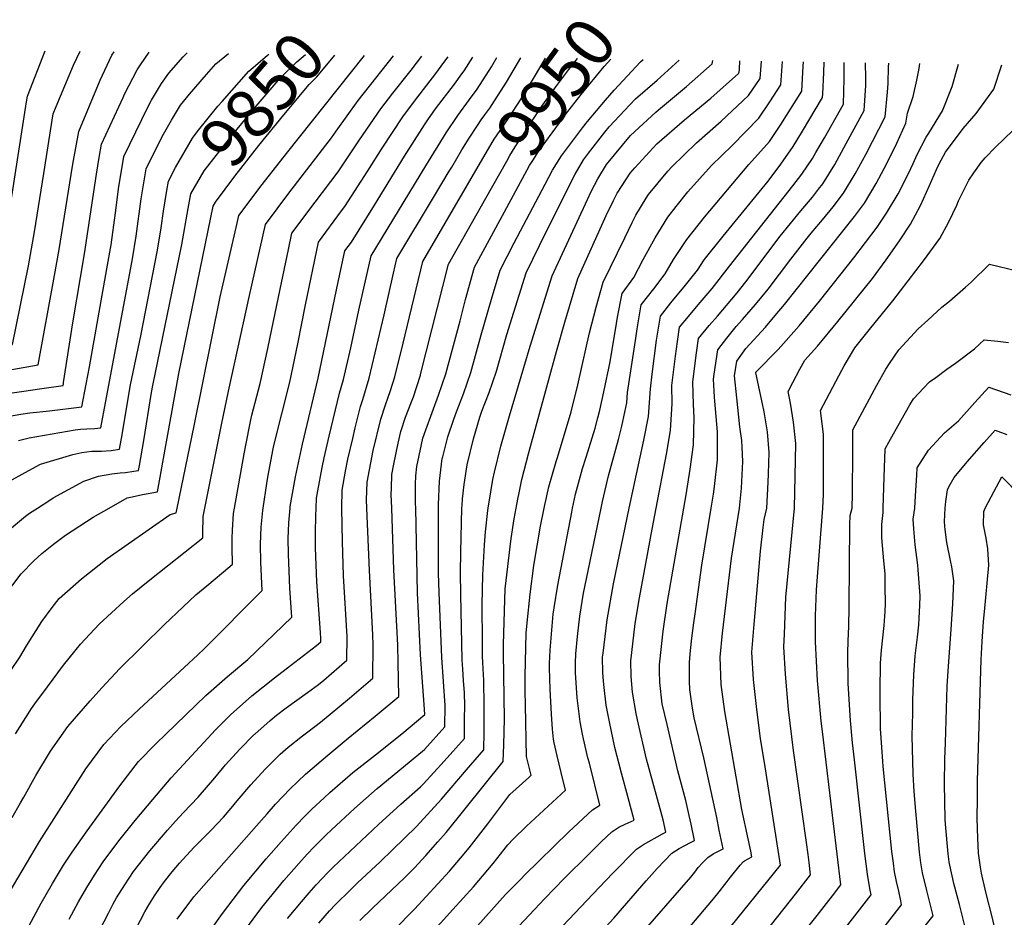
# Model space of a CAD drawing. Units: inches. Extents: x 2619493 to 2624796, y 1470771 to 1475349.
# Drawn here: x 2621443 to 2622023, y 1474759 to 1475287 of the extents above; entities that cross this region are included whole.
import ezdxf
from ezdxf.enums import TextEntityAlignment as Align

# ---------------------------------------------------------------- set-up
doc = ezdxf.new("R2010")
doc.units = ezdxf.units.IN
doc.header["$MEASUREMENT"] = 0
doc.layers.add('tile_2911_01_contour_10ft', color=185, linetype='Continuous')
doc.styles.add('Arial', font='arial.ttf')

msp = doc.modelspace()

# ---------------------------------------------------------------- linework, layer by layer
at = {"layer": 'tile_2911_01_contour_10ft'}
for points, elevation in [([(2621170.87, 1475000), (2621179.22, 1475011.13), (2621181.73, 1475014.16), (2621198.32, 1475027.74), (2621221.75, 1475046.12), (2621269.95, 1475079.58), (2621274.64, 1475080.71), (2621286.3, 1475083.18), (2621294.65, 1475084.47), (2621302.97, 1475085.73), (2621313.92, 1475087.26), (2621317.97, 1475086.88), (2621329.75, 1475087.49), (2621336.93, 1475089.67), (2621343.92, 1475091.87), (2621357.44, 1475095), (2621370.15, 1475097.49), (2621424.17, 1475108.42), (2621430.86, 1475139.49), (2621437.18, 1475173.28), (2621447.45, 1475238.95), (2621448.08, 1475242.44), (2621458.47, 1475269.08)], 9780), ([(2621192.72, 1475000), (2621202.88, 1475012.15), (2621221.92, 1475027.71), (2621231.08, 1475034.84), (2621273.93, 1475066.06), (2621289.08, 1475069.09), (2621301.99, 1475071.02), (2621305.55, 1475070.43), (2621316, 1475069.58), (2621329.03, 1475069.2), (2621342.31, 1475073.59), (2621353.64, 1475078.59), (2621366.96, 1475081.98), (2621373.49, 1475083.38), (2621380.62, 1475084.9), (2621413.59, 1475091.78), (2621439.2, 1475096.34), (2621448.56, 1475142.55), (2621452.18, 1475162.48), (2621457.56, 1475196.88), (2621463.14, 1475232.02), (2621464.89, 1475236.35), (2621474.97, 1475260.68), (2621478.89, 1475268.78)], 9790), ([(2621215.15, 1475000), (2621224.71, 1475010.07), (2621238.02, 1475021.3), (2621277.9, 1475052.54), (2621290.14, 1475054.89), (2621293.14, 1475054.25), (2621316.52, 1475050.47), (2621328.27, 1475049.95), (2621341.54, 1475054.34), (2621349.61, 1475058.47), (2621363.5, 1475065.11), (2621376.87, 1475069.26), (2621415.51, 1475077.42), (2621454.22, 1475084.27), (2621463.93, 1475136.87), (2621466.6, 1475152.09), (2621474.46, 1475201.26), (2621475.02, 1475204.45), (2621478.2, 1475221.59), (2621484.44, 1475236.6), (2621490.75, 1475251.73), (2621497.64, 1475266.52), (2621498.99, 1475268.49)], 9800), ([(2621432.4, 1475066.84), (2621444.38, 1475068.67), (2621456.45, 1475070.28), (2621468.93, 1475072.15), (2621469.12, 1475073.16), (2621469.26, 1475073.94), (2621474.6, 1475108.97), (2621481.56, 1475149.56), (2621488.53, 1475196.46), (2621490.15, 1475206.3), (2621491.52, 1475214.04), (2621504.24, 1475241.56), (2621505.15, 1475243.44), (2621512.48, 1475257.92), (2621514.48, 1475260.83), (2621519.63, 1475268.18)], 9810), ([(2621437.43, 1475054.12), (2621443.99, 1475055.21), (2621449.42, 1475055.94), (2621461, 1475057.18), (2621480.02, 1475059.65), (2621482.54, 1475072.91), (2621484.4, 1475083.07), (2621494.67, 1475140.81), (2621497.13, 1475154.86), (2621499.69, 1475173.67), (2621501.78, 1475189.13), (2621502.33, 1475192.5), (2621504.66, 1475206.77), (2621518.73, 1475235.93), (2621520.89, 1475240.03), (2621526.89, 1475249.88), (2621531.24, 1475255.99), (2621539.55, 1475265.59), (2621541.95, 1475267.85)], 9820), ([(2621442.68, 1475039.66), (2621449, 1475041.41), (2621476.04, 1475046.09), (2621479.22, 1475046.36), (2621482.91, 1475046.58), (2621487.58, 1475046.79), (2621491.12, 1475047.14), (2621509.72, 1475146.74), (2621511.94, 1475159.9), (2621514.94, 1475181.86), (2621517.79, 1475199.51), (2621518.69, 1475201.36), (2621528.07, 1475220.03), (2621532.65, 1475228.23), (2621538.06, 1475237.02), (2621543.31, 1475243.54), (2621553.31, 1475255.1), (2621558.85, 1475261.32), (2621566.16, 1475267.5)], 9830), ([(2621530.05, 1475186.92), (2621530.93, 1475192.25), (2621535.14, 1475200.37), (2621545.02, 1475217.65), (2621547.86, 1475221.32), (2621560.03, 1475236.41), (2621562.44, 1475239.32), (2621578.13, 1475257.06), (2621588.93, 1475266.35), (2621590.03, 1475267.15)], 9840), ([(2621536.09, 1475000), (2621546.01, 1475048.37), (2621561.28, 1475124.36), (2621570.69, 1475165.14), (2621572.32, 1475172.1), (2621586.12, 1475190.44), (2621600.36, 1475208.63), (2621646.2, 1475266.32)], 9870), ([(2621542.54, 1475176.17), (2621544.07, 1475184.98), (2621551.94, 1475198.4), (2621566.8, 1475217.55), (2621581.39, 1475235.13), (2621596.73, 1475252.96), (2621606.36, 1475262.5), (2621611.51, 1475266.83)], 9850), ([(2621552.34, 1475000), (2621562.11, 1475049.02), (2621566.25, 1475068.81), (2621578.67, 1475125.07), (2621587.94, 1475166.9), (2621601.66, 1475185.26), (2621626.92, 1475217.82), (2621629.56, 1475221.73), (2621642.62, 1475239.73), (2621663.39, 1475266.07)], 9880), ([(2621555.83, 1475170.96), (2621557.21, 1475177.72), (2621558.55, 1475180), (2621569.99, 1475195.22), (2621584.18, 1475213.3), (2621598.83, 1475231.28), (2621613.65, 1475249.22), (2621618.29, 1475253.78), (2621628.72, 1475266.58)], 9860), ([(2621569.69, 1475000), (2621575.38, 1475031.87), (2621576.16, 1475036.05), (2621579.35, 1475051.87), (2621580.05, 1475054.7), (2621584.8, 1475073.39), (2621589.37, 1475093.85), (2621590.5, 1475099.59), (2621596.61, 1475128.75), (2621601.54, 1475152.19), (2621603.55, 1475161.7), (2621617.22, 1475180.08), (2621630.7, 1475197.91), (2621643.38, 1475216.67), (2621655.8, 1475234.92), (2621662.87, 1475244.05), (2621673.71, 1475257.57), (2621679.94, 1475265.83)], 9890), ([(2621586.58, 1475000), (2621588.84, 1475014.48), (2621589.43, 1475018.1), (2621592.58, 1475034.78), (2621593, 1475036.74), (2621597.59, 1475055.42), (2621602.29, 1475074.1), (2621607.07, 1475096.58), (2621611.48, 1475119.62), (2621619.17, 1475156.5), (2621632.75, 1475174.91), (2621634.61, 1475177.37), (2621648.28, 1475198.46), (2621656.66, 1475211.82), (2621668.72, 1475230.2), (2621675.6, 1475239.4), (2621688.17, 1475255.77), (2621691.34, 1475259.97), (2621694.7, 1475264.5), (2621695.42, 1475265.6)], 9900), ([(2621602.51, 1475000), (2621602.58, 1475000.86), (2621605.62, 1475018.34), (2621609.84, 1475037.61), (2621619.01, 1475076.4), (2621629.81, 1475128.46), (2621634.78, 1475151.3), (2621638.58, 1475156.46), (2621652.14, 1475178.15), (2621669.78, 1475207.03), (2621681.53, 1475225.52), (2621683.47, 1475228.35), (2621688.1, 1475234.83), (2621699.14, 1475249.48), (2621703.62, 1475255.47), (2621704.85, 1475257.36), (2621709.99, 1475265.38)], 9910), ([(2621617.83, 1475000), (2621618.11, 1475005.79), (2621618.86, 1475010.06), (2621621.33, 1475023.92), (2621622.57, 1475029.55), (2621625.55, 1475042.38), (2621631.62, 1475067.52), (2621634, 1475075.61), (2621638.14, 1475094.25), (2621642.92, 1475116.45), (2621650.13, 1475148.47), (2621682.27, 1475201.41), (2621694.28, 1475220.86), (2621701.15, 1475231.05), (2621708.05, 1475240.46), (2621712.52, 1475246.46), (2621720.9, 1475259.63), (2621724.09, 1475265.18)], 9920), ([(2621689.76, 1475000), (2621689.76, 1475002.08), (2621690.44, 1475015.81), (2621692.03, 1475029.26), (2621692.11, 1475029.65), (2621692.27, 1475030.24), (2621695.33, 1475041.93), (2621698.76, 1475052.23), (2621699.56, 1475054.53), (2621700.35, 1475056.61), (2621704.52, 1475067.17), (2621708.88, 1475079.77), (2621714.88, 1475101.85), (2621720.93, 1475122.89), (2621726.17, 1475140.07), (2621734.32, 1475156), (2621752.47, 1475190.56), (2621756.95, 1475198.9), (2621762.1, 1475207.32), (2621774.49, 1475223.77), (2621777.45, 1475227.4), (2621788.1, 1475239.98), (2621793.21, 1475245.87), (2621808.71, 1475262.51), (2621810.21, 1475263.91)], 9970), ([(2621703.62, 1475210.71), (2621707.83, 1475217.73), (2621712.73, 1475225.19), (2621714.91, 1475228.41), (2621717.04, 1475231.36), (2621719.93, 1475235.36), (2621721.43, 1475237.44), (2621729.79, 1475250.51), (2621738.19, 1475264.97)], 9930), ([(2621706.88, 1475190.26), (2621721.39, 1475215.13), (2621722.64, 1475217.01), (2621726.09, 1475222.19), (2621730.41, 1475228.36), (2621738.82, 1475241.38), (2621746.87, 1475254.76), (2621752.69, 1475264.76)], 9940), ([(2621717.65, 1475182.32), (2621729.91, 1475204.09), (2621731.84, 1475207.48), (2621734.9, 1475212.54), (2621750.65, 1475236.47), (2621758.85, 1475247.77), (2621766.47, 1475257.96), (2621771.59, 1475264.43), (2621771.63, 1475264.48)], 9950), ([(2621728.59, 1475174.27), (2621742.02, 1475199.04), (2621743.4, 1475201.5), (2621745.27, 1475204.52), (2621748.7, 1475209.89), (2621760.94, 1475226.7), (2621764.47, 1475231.48), (2621773.79, 1475243.32), (2621787.33, 1475259.74), (2621791.21, 1475264.19)], 9960), ([(2621703.6, 1475000), (2621703.64, 1475001.55), (2621703.85, 1475005.49), (2621704.86, 1475013.87), (2621706.69, 1475025.53), (2621710.36, 1475040.72), (2621714.09, 1475053.54), (2621715.35, 1475057.02), (2621719.59, 1475068), (2621723.89, 1475080.61), (2621730.01, 1475102.12), (2621741.38, 1475138.38), (2621749.2, 1475154.56), (2621766.03, 1475188.33), (2621770.11, 1475196.38), (2621775.02, 1475204.84), (2621778.05, 1475208.81), (2621787.6, 1475221.25), (2621790.21, 1475224.3), (2621802.34, 1475237.24), (2621805.69, 1475240.78), (2621818.45, 1475251.84), (2621831.43, 1475263.6)], 9980), ([(2621719.07, 1475000), (2621720.51, 1475009.59), (2621721.82, 1475016.9), (2621722.65, 1475021.17), (2621726.39, 1475036.34), (2621731.48, 1475054.28), (2621743.68, 1475095.24), (2621756.59, 1475136.7), (2621777.36, 1475181.56), (2621779.59, 1475186.35), (2621783.5, 1475193.81), (2621788.57, 1475202.24), (2621797.95, 1475213.62), (2621802.69, 1475219.23), (2621817.66, 1475232.98), (2621819.25, 1475234.36), (2621835.63, 1475248.09), (2621850.71, 1475261.33), (2621851.12, 1475263.31)], 9990), ([(2621735.5, 1475000), (2621736.48, 1475005.23), (2621737.26, 1475009.03), (2621738.9, 1475016.73), (2621742.7, 1475031.89), (2621759.19, 1475092.14), (2621764.08, 1475109.41), (2621771.8, 1475135.02), (2621788.53, 1475172.24), (2621792.67, 1475180.89), (2621794.91, 1475185.33), (2621797.81, 1475189.85), (2621802.6, 1475197.01), (2621805.22, 1475200.19), (2621818.32, 1475214.3), (2621834.5, 1475228.49), (2621849.97, 1475241.24), (2621866.26, 1475255.79), (2621866.78, 1475256.55), (2621866.92, 1475258.32), (2621867.11, 1475263.07)], 10000), ([(2621751.92, 1475000), (2621752.12, 1475000.96), (2621754.74, 1475012.41), (2621758.96, 1475027.44), (2621759.74, 1475029.8), (2621767.83, 1475056.54), (2621771.71, 1475072.53), (2621778.67, 1475103.01), (2621782.61, 1475118.13), (2621786.65, 1475132.89), (2621799.36, 1475159.09), (2621803.75, 1475168.04), (2621805.87, 1475172.3), (2621811.95, 1475182.37), (2621813.26, 1475184.49), (2621824.69, 1475198.25), (2621827.03, 1475200.83), (2621841.61, 1475214.98), (2621856.13, 1475227.68), (2621872.17, 1475242.77), (2621879.03, 1475252.78), (2621879.8, 1475262.89)], 10010), ([(2621768.69, 1475000), (2621770.49, 1475008.1), (2621774.55, 1475023.19), (2621776.65, 1475030), (2621781.92, 1475046.92), (2621783.63, 1475053.09), (2621784.69, 1475057.68), (2621787.02, 1475068.35), (2621790.73, 1475086.13), (2621792.72, 1475098.07), (2621793.84, 1475104.94), (2621795.16, 1475112.24), (2621797.88, 1475126.26), (2621804.81, 1475135.72), (2621810.3, 1475146.25), (2621817.22, 1475158.99), (2621824.64, 1475171.13), (2621829.68, 1475177.49), (2621836.44, 1475185.98), (2621850.4, 1475201.52), (2621862.62, 1475213.39), (2621878.24, 1475229.41), (2621884.77, 1475239.01), (2621891.28, 1475249.01), (2621892.18, 1475262.71)], 10020), ([(2621785.45, 1475000), (2621786.24, 1475003.8), (2621789.89, 1475019), (2621795.66, 1475040.44), (2621797.6, 1475048.21), (2621800.51, 1475061.94), (2621801.03, 1475068.04), (2621805.63, 1475098.66), (2621806.66, 1475105.45), (2621809.11, 1475119.63), (2621816.39, 1475129.03), (2621823.15, 1475137.85), (2621828.03, 1475146.3), (2621835.81, 1475158.01), (2621846.3, 1475171.14), (2621872.35, 1475202.16), (2621884.47, 1475215.69), (2621891.27, 1475225.71), (2621903.54, 1475245.25), (2621904.37, 1475260), (2621904.5, 1475262.52)], 10030), ([(2621802.04, 1475000), (2621810.58, 1475040.05), (2621813.35, 1475053.86), (2621814.59, 1475070.15), (2621815.54, 1475078.78), (2621818.1, 1475098.7), (2621820.34, 1475112.99), (2621826.56, 1475120.75), (2621835.16, 1475131.21), (2621842.15, 1475140.06), (2621846.05, 1475145.99), (2621857.24, 1475160.05), (2621883.7, 1475192.42), (2621891.28, 1475202.27), (2621898.47, 1475212.82), (2621904.02, 1475221.8), (2621915.79, 1475241.48), (2621915.91, 1475243.7), (2621916.45, 1475256.29), (2621916.64, 1475262.35)], 10040), ([(2621817.94, 1475000), (2621823.98, 1475031.63), (2621826.38, 1475045.67), (2621827.2, 1475061.57), (2621827.06, 1475072.09), (2621829.14, 1475089.38), (2621830.31, 1475098.04), (2621831.58, 1475106.36), (2621836.94, 1475112.81), (2621842.55, 1475119.52), (2621850.79, 1475129.29), (2621861.08, 1475142.26), (2621898.27, 1475189.64), (2621903.62, 1475196.55), (2621909.77, 1475205.74), (2621911.81, 1475209.13), (2621916.88, 1475217.85), (2621928.05, 1475237.72), (2621928.44, 1475252.61), (2621928.52, 1475262.17)], 10050), ([(2621834.1, 1475000), (2621835.56, 1475007.81), (2621837.94, 1475022.85), (2621839.85, 1475037.2), (2621840.28, 1475053.35), (2621839.82, 1475060.88), (2621839.4, 1475074.01), (2621840.79, 1475085.3), (2621841.62, 1475091.31), (2621842.81, 1475099.73), (2621849.1, 1475107.44), (2621853.86, 1475112.94), (2621865.57, 1475126.71), (2621870.66, 1475133.12), (2621890.87, 1475159.97), (2621902.96, 1475174.97), (2621909.75, 1475183.01), (2621913.38, 1475187.62), (2621915.87, 1475190.86), (2621922.99, 1475202.21), (2621929.72, 1475214.52), (2621940.3, 1475233.95), (2621941.13, 1475248.71), (2621941.16, 1475252.96), (2621941.03, 1475261.99)], 10060), ([(2621850.28, 1475000), (2621851.57, 1475008.14), (2621852.21, 1475012.61), (2621853.87, 1475028.39), (2621853.94, 1475044.76), (2621852.46, 1475062.85), (2621852.26, 1475065.2), (2621851.55, 1475075.9), (2621851.91, 1475078.73), (2621854.04, 1475093.09), (2621859.42, 1475099.97), (2621864.95, 1475106.86), (2621868.67, 1475111), (2621876.38, 1475119.79), (2621883.68, 1475128.81), (2621897.07, 1475146.44), (2621906.76, 1475158.88), (2621908.98, 1475161.71), (2621915.69, 1475169.57), (2621922.08, 1475177.29), (2621928, 1475185.24), (2621935.02, 1475196.63), (2621941.32, 1475208.36), (2621952.56, 1475230.19), (2621954.04, 1475244.74), (2621954.36, 1475249.78), (2621954.61, 1475259.57), (2621954.68, 1475261.79)], 10070), ([(2621866.8, 1475000), (2621867.96, 1475011.74), (2621868.78, 1475027.41), (2621868.53, 1475035.75), (2621868.29, 1475039.68), (2621867.06, 1475047.83), (2621865.23, 1475064.83), (2621863.96, 1475077.83), (2621865.27, 1475086.46), (2621870.52, 1475093.89), (2621882.13, 1475106.38), (2621887.93, 1475113.24), (2621893.36, 1475119.77), (2621934.56, 1475171.51), (2621940.51, 1475179.45), (2621947.19, 1475190.99), (2621953.5, 1475202.71), (2621959.4, 1475214.63), (2621964.81, 1475226.42), (2621965.69, 1475232.31), (2621969.13, 1475242.17), (2621971.22, 1475251.85), (2621972.65, 1475258.71), (2621972.9, 1475261.52)], 10080), ([(2621882.99, 1475000), (2621883.72, 1475015.25), (2621883.92, 1475020.11), (2621884.3, 1475032.68), (2621883.32, 1475044.78), (2621881.39, 1475056.56), (2621880.38, 1475061.26), (2621876.52, 1475079.61), (2621876.5, 1475079.78), (2621876.51, 1475079.83), (2621876.54, 1475079.87), (2621876.74, 1475080.09), (2621889.55, 1475093.23), (2621901.98, 1475107.29), (2621913.98, 1475121.81), (2621934.2, 1475147.15), (2621947.89, 1475165.33), (2621953.3, 1475173.51), (2621960.19, 1475184.97), (2621966.23, 1475196.81), (2621969, 1475202.76), (2621971.45, 1475208.06), (2621976.6, 1475218.28), (2621978.28, 1475220.58), (2621986.34, 1475233.81), (2621991.94, 1475248.12), (2621995.65, 1475261.18)], 10090), ([(2621899.2, 1475000), (2621899.92, 1475028.41), (2621900.04, 1475038.03), (2621898.62, 1475050.47), (2621896.83, 1475061.8), (2621895.47, 1475068.6), (2621898.28, 1475073.98), (2621902.42, 1475081.75), (2621905.24, 1475086.97), (2621912.78, 1475095.34), (2621924.78, 1475109.87), (2621945.09, 1475135.11), (2621953.14, 1475146.09), (2621960.97, 1475157.33), (2621967.39, 1475166.98), (2621973.36, 1475178.11), (2621978.66, 1475189.78), (2621982.78, 1475199.23), (2621984.4, 1475202.61), (2621988, 1475209.4), (2621998.39, 1475223.24), (2622006.04, 1475232.16), (2622016.55, 1475246.41), (2622021.02, 1475260.25), (2622021.15, 1475260.81)], 10100), ([(2621916, 1475000), (2621916.21, 1475007.93), (2621916.39, 1475026.34), (2621916.25, 1475043.53), (2621914.47, 1475057.35), (2621927.02, 1475081.18), (2621928.36, 1475083.66), (2621934.72, 1475094.35), (2621944.08, 1475105.96), (2621957.08, 1475121.84), (2621975.21, 1475145.53), (2621984.67, 1475158.71), (2621989.97, 1475168.33), (2621994.73, 1475178.21), (2621995.7, 1475180.79), (2621999.36, 1475188.16), (2622001.81, 1475192.9), (2622004.66, 1475197.22), (2622009.04, 1475203.31), (2622011.37, 1475206.15), (2622017.53, 1475212.43), (2622032.69, 1475227.11)], 10110), ([(2621696.11, 1475198.19), (2621697.56, 1475200.6), (2621703.62, 1475210.71)], 9930), ([(2621632.84, 1475000), (2621632.84, 1475000.14), (2621633.09, 1475010.55), (2621635.13, 1475021.69), (2621636.46, 1475028.73), (2621639.31, 1475040.89), (2621640.84, 1475047.23), (2621643.92, 1475059.82), (2621645.27, 1475063.87), (2621649.06, 1475076.44), (2621657.78, 1475113.76), (2621663.33, 1475138.17), (2621665.33, 1475146.79), (2621686.8, 1475182.66), (2621696.11, 1475198.19)], 9930), ([(2621647.7, 1475000), (2621647.51, 1475004.8), (2621647.78, 1475015.21), (2621651.33, 1475033.78), (2621655.81, 1475052.37), (2621658.58, 1475060.79), (2621660.08, 1475064.69), (2621661.48, 1475069.12), (2621664.05, 1475077.28), (2621668.99, 1475097.1), (2621672.74, 1475112.43), (2621679.32, 1475140.17), (2621680.54, 1475145.11), (2621706.88, 1475190.26)], 9940), ([(2621419.68, 1475000), (2621419.79, 1475000.14), (2621422.63, 1475003.25), (2621434.61, 1475013.95), (2621437.39, 1475015.89), (2621446.57, 1475021.02), (2621455.6, 1475025.8), (2621474.66, 1475031.46), (2621480.02, 1475032.63), (2621485.79, 1475033.5), (2621491.53, 1475033.47), (2621497.26, 1475033.95), (2621502.21, 1475034.63), (2621503.74, 1475043.17), (2621508.2, 1475070.28), (2621508.58, 1475072.42), (2621514.62, 1475101.31), (2621524.46, 1475151.76), (2621526.67, 1475164.91), (2621528, 1475174.64), (2621530.05, 1475186.92)], 9840), ([(2621662.27, 1475000), (2621661.99, 1475007.94), (2621662.06, 1475011.66), (2621662.32, 1475019.83), (2621663.45, 1475025.77), (2621665.97, 1475038.1), (2621667.63, 1475044.97), (2621670.39, 1475053.39), (2621673.53, 1475061.58), (2621675.05, 1475065.53), (2621679.12, 1475078.12), (2621679.25, 1475078.61), (2621695.75, 1475143.43), (2621717.65, 1475182.32)], 9950), ([(2621453.84, 1475000), (2621461.06, 1475004.7), (2621463, 1475005.96), (2621481.16, 1475015.89), (2621489.77, 1475018.84), (2621497.69, 1475020.09), (2621502.54, 1475020.65), (2621505.65, 1475020.94), (2621510.46, 1475021.67), (2621513.31, 1475022.12), (2621513.86, 1475025.07), (2621516.51, 1475039.72), (2621521, 1475068.02), (2621521.74, 1475072.17), (2621538.87, 1475155.13), (2621542.54, 1475176.17)], 9850), ([(2621676.38, 1475000), (2621676.31, 1475002.73), (2621676.3, 1475013.94), (2621676.52, 1475018.99), (2621677.07, 1475024.51), (2621679.7, 1475037.42), (2621680.66, 1475041.11), (2621682.28, 1475045.95), (2621689.86, 1475066.35), (2621694.09, 1475078.95), (2621702.45, 1475110.19), (2621705.77, 1475122.66), (2621710.96, 1475141.75), (2621728.59, 1475174.27)], 9960), ([(2621496.08, 1475000), (2621506.64, 1475006.01), (2621509.56, 1475006.7), (2621515.75, 1475007.92), (2621524.4, 1475009.61), (2621526.05, 1475018.26), (2621527.71, 1475027.09), (2621537.09, 1475079.16), (2621555.83, 1475170.96)], 9860), ([(2621933.24, 1475000), (2621933.44, 1475008.45), (2621933.46, 1475032.99), (2621933.48, 1475046.1), (2621947.59, 1475072.28), (2621953.04, 1475081.76), (2621955.04, 1475085.13), (2621960.69, 1475093.09), (2621972, 1475105.45), (2621977.66, 1475110.6), (2621985.98, 1475118.14), (2621990.4, 1475121.8), (2621999.89, 1475129.96), (2622003.22, 1475133), (2622013.94, 1475143.58), (2622030.28, 1475139.58)], 10120), ([(2621951.45, 1475000), (2621951.94, 1475018.09), (2621952.49, 1475034.85), (2621954.73, 1475038.86), (2621961.94, 1475051.7), (2621967.07, 1475060.74), (2621969.21, 1475064.32), (2621975.29, 1475070.68), (2621978.7, 1475074.19), (2621982.29, 1475076.87), (2621988.9, 1475081.65), (2621994.04, 1475085.17), (2622005.14, 1475093.63), (2622010.82, 1475098.96), (2622018.94, 1475098.18), (2622025.14, 1475097.34)], 10130), ([(2621970, 1475000), (2621970.41, 1475007.16), (2621971.19, 1475019.32), (2621971.49, 1475023.6), (2621978.15, 1475034.12), (2621987.53, 1475044.34), (2621995.66, 1475051.34), (2622005.32, 1475062.15), (2622013.55, 1475071.06), (2622026.58, 1475066.72)], 10140), ([(2621987.9, 1475000), (2621988.32, 1475003.77), (2621989.25, 1475010.72), (2621990.32, 1475012.85), (2621993.24, 1475018), (2622000.85, 1475027.26), (2622010.84, 1475038.63), (2622017.21, 1475045.8), (2622024.21, 1475043.3)], 10150), ([(2622011.35, 1475000), (2622014.91, 1475006.68), (2622021.26, 1475018.32), (2622026.72, 1475012.97), (2622034.85, 1475005.7), (2622041.9, 1475000)], 10160), ([(2621432.85, 1474896.66), (2621443.55, 1474912.27), (2621447.43, 1474918.92), (2621456.46, 1474933.27), (2621462.55, 1474941.43), (2621466.67, 1474946.86), (2621479.72, 1474958.34), (2621494.91, 1474970.23), (2621532.02, 1474996.17), (2621535.5, 1474997.1), (2621536.09, 1475000)], 9870), ([(2621434.52, 1474948.39), (2621444.24, 1474961.25), (2621451.82, 1474968.97), (2621456.38, 1474973.32), (2621463.35, 1474978.76), (2621470.45, 1474984.14), (2621486.61, 1474994.61), (2621496.08, 1475000)], 9860), ([(2621434.61, 1474769.38), (2621455.01, 1474803.73), (2621482.4, 1474846.6), (2621492.96, 1474860.96), (2621503, 1474871.51), (2621513.73, 1474881.71), (2621548.3, 1474913.68), (2621551.94, 1474917.25), (2621586.08, 1474951.4), (2621585.32, 1474968.08), (2621585.16, 1474978.79), (2621585.47, 1474988.67), (2621586.36, 1474998.61), (2621586.58, 1475000)], 9900), ([(2621435.18, 1474727.38), (2621446.08, 1474748.83), (2621456.04, 1474767.43), (2621462.66, 1474779.02), (2621464.4, 1474782.07), (2621469.25, 1474789.86), (2621474.2, 1474797.61), (2621483.08, 1474810.16), (2621502.35, 1474836.66), (2621513.34, 1474850.8), (2621523.46, 1474861.31), (2621552.98, 1474889.66), (2621565.61, 1474900.86), (2621577.68, 1474910.82), (2621603.54, 1474935.88), (2621602.36, 1474952.86), (2621601.46, 1474972.92), (2621601.34, 1474982.05), (2621601.54, 1474986.62), (2621601.74, 1474991.29), (2621602.51, 1475000)], 9910), ([(2621437.48, 1474987.43), (2621446.77, 1474995.28), (2621449.17, 1474996.95), (2621453.84, 1475000)], 9850), ([(2621438.96, 1474817.84), (2621443.95, 1474826.5), (2621445.76, 1474829.87), (2621452.84, 1474842.64), (2621461.47, 1474857.03), (2621471.73, 1474871.54), (2621484.92, 1474886.61), (2621491.66, 1474894.17), (2621502.32, 1474905.66), (2621528.67, 1474931.47), (2621539.39, 1474941.75), (2621547.09, 1474948.93), (2621553.46, 1474954.19), (2621567.1, 1474965.61), (2621568.63, 1474966.91), (2621568.43, 1474977.04), (2621568.46, 1474982.32), (2621568.53, 1474986.9), (2621569.12, 1474996.81), (2621569.69, 1475000)], 9890), ([(2621440.98, 1474867.16), (2621443.6, 1474871.55), (2621450.42, 1474882.1), (2621452.35, 1474884.78), (2621459.72, 1474894.83), (2621469.17, 1474907.48), (2621479.18, 1474919.86), (2621490.19, 1474931.77), (2621504.7, 1474945.1), (2621509.83, 1474949.45), (2621519.87, 1474957.83), (2621551.18, 1474982.43), (2621551.17, 1474985.09), (2621551.34, 1474994.95), (2621552.34, 1475000)], 9880), ([(2621472.58, 1474758.08), (2621478.01, 1474768.4), (2621482.94, 1474776.82), (2621487.38, 1474784.08), (2621492.5, 1474791.78), (2621501.65, 1474804.24), (2621511.38, 1474816.16), (2621521.69, 1474828.6), (2621532.47, 1474841.27), (2621554.11, 1474864.65), (2621558.55, 1474869.43), (2621567.35, 1474878.33), (2621579.98, 1474889.54), (2621593.33, 1474900.16), (2621602.71, 1474907.31), (2621618.09, 1474919.05), (2621620.6, 1474921.22), (2621620.62, 1474923.31), (2621620.4, 1474926.7), (2621618.29, 1474956.57), (2621617.5, 1474976.65), (2621617.38, 1474985.78), (2621617.6, 1474995.3), (2621617.83, 1475000)], 9920), ([(2621490.62, 1474751.79), (2621495.57, 1474761.66), (2621498.47, 1474767.11), (2621500.41, 1474770.6), (2621505.25, 1474778.39), (2621510.41, 1474786.08), (2621519.97, 1474798.4), (2621530.3, 1474810.49), (2621535.01, 1474815.78), (2621539.87, 1474820.78), (2621548.49, 1474829.83), (2621558.17, 1474841.24), (2621564.56, 1474848.85), (2621572.87, 1474858.14), (2621581.33, 1474866.74), (2621581.65, 1474867.06), (2621590.8, 1474875.02), (2621594.49, 1474878.1), (2621600.25, 1474882.48), (2621612.64, 1474891.46), (2621619.2, 1474896.27), (2621622.24, 1474898.83), (2621635.88, 1474910.53), (2621636.03, 1474924.39), (2621633.91, 1474960.2), (2621633.25, 1474980.31), (2621633.04, 1474989.88), (2621632.84, 1475000)], 9930), ([(2621511.9, 1474752.64), (2621517.01, 1474762.42), (2621519.79, 1474767.09), (2621522.67, 1474771.89), (2621526.01, 1474776.72), (2621528.56, 1474780.3), (2621533.04, 1474785.96), (2621537.34, 1474791.1), (2621545.88, 1474800.22), (2621556.13, 1474810.52), (2621563.33, 1474818.15), (2621567.72, 1474823.37), (2621571.31, 1474827.69), (2621579.37, 1474837.22), (2621587.75, 1474846.42), (2621590.93, 1474849.59), (2621596.65, 1474855.25), (2621601.38, 1474859.22), (2621609.84, 1474866.01), (2621612.99, 1474868.36), (2621620.28, 1474873.97), (2621637.38, 1474888.24), (2621651.16, 1474899.84), (2621651.27, 1474919.57), (2621651.24, 1474925.46), (2621649.15, 1474963.21), (2621647.7, 1475000)], 9940), ([(2621536.12, 1474758.12), (2621545.79, 1474771.31), (2621585.68, 1474816.38), (2621588.98, 1474820.1), (2621593.94, 1474825.7), (2621602.53, 1474834.78), (2621611.55, 1474843.51), (2621624.66, 1474854.64), (2621636.59, 1474864.66), (2621652.62, 1474877.57), (2621666.43, 1474889.15), (2621666.13, 1474909.18), (2621665.83, 1474919.29), (2621663.56, 1474963.67), (2621662.27, 1475000)], 9950), ([(2621551.16, 1474745.09), (2621562.79, 1474761.47), (2621575.36, 1474777.83), (2621588.46, 1474793.55), (2621597.15, 1474803.63), (2621606.07, 1474813.43), (2621611.43, 1474818.89), (2621615.31, 1474822.83), (2621622.45, 1474829.57), (2621625.87, 1474832.7), (2621639.44, 1474844.38), (2621652.72, 1474854.9), (2621668.16, 1474867.07), (2621681.71, 1474878.46), (2621681.45, 1474884.42), (2621679.26, 1474913.58), (2621677.51, 1474950.12), (2621676.38, 1475000)], 9960), ([(2621575.59, 1474751.29), (2621585.88, 1474764.99), (2621598.87, 1474780.84), (2621607.59, 1474790.89), (2621612.53, 1474796.27), (2621616.58, 1474800.6), (2621623.52, 1474807.54), (2621626.94, 1474810.71), (2621640.41, 1474823.14), (2621653.73, 1474834.98), (2621665.95, 1474845), (2621681.52, 1474857.88), (2621693.58, 1474871.22), (2621693.67, 1474883.81), (2621691.75, 1474912.09), (2621690.18, 1474950.29), (2621689.76, 1474961.66), (2621689.74, 1474965.7), (2621689.76, 1475000)], 9970), ([(2621601.02, 1474758.43), (2621609.12, 1474768.32), (2621613.64, 1474773.55), (2621617.84, 1474778.36), (2621624.6, 1474785.57), (2621627.88, 1474788.8), (2621654.57, 1474813.81), (2621667.57, 1474825.87), (2621679.26, 1474835.96), (2621680.94, 1474837.77), (2621693.19, 1474850.98), (2621705, 1474864.46), (2621705.15, 1474876.03), (2621705.2, 1474883.64), (2621705.07, 1474891.23), (2621704.47, 1474898.6), (2621704.05, 1474905.25), (2621703.73, 1474910.65), (2621702.87, 1474949.08), (2621702.65, 1474961.98), (2621702.86, 1474974.2), (2621703.6, 1475000)], 9980), ([(2621619.44, 1474755.73), (2621625.7, 1474762.96), (2621629.12, 1474766.69), (2621638.01, 1474775.44), (2621642.12, 1474779.43), (2621655.53, 1474791.89), (2621662.7, 1474798.82), (2621676.86, 1474812.65), (2621691.53, 1474828.75), (2621706.31, 1474845.9), (2621716.42, 1474857.69), (2621716.68, 1474868.28), (2621716.74, 1474883.57), (2621716.44, 1474898.63), (2621715.84, 1474909.2), (2621715.77, 1474912.88), (2621715.69, 1474921.18), (2621715.53, 1474943.04), (2621715.95, 1474960.69), (2621716.76, 1474978.3), (2621717.5, 1474986.09), (2621718.85, 1474998.53), (2621719.07, 1475000)], 9990), ([(2621643.45, 1474757.24), (2621651.05, 1474764.56), (2621669.81, 1474782.47), (2621675.6, 1474788.24), (2621682.36, 1474795.53), (2621689.44, 1474803.58), (2621694.22, 1474809.13), (2621727.83, 1474850.92), (2621728.29, 1474860.59), (2621728.59, 1474876.03), (2621728.04, 1474914.6), (2621728.06, 1474919.7), (2621728.78, 1474945.97), (2621729.05, 1474952.43), (2621732.46, 1474982), (2621734.31, 1474993.66), (2621735.5, 1475000)], 10000), ([(2621661.94, 1474723.64), (2621698.13, 1474763.8), (2621710.31, 1474777.13), (2621721.97, 1474790.86), (2621730.54, 1474801.89), (2621733.79, 1474805.15), (2621741.63, 1474812.84), (2621764.52, 1474834.03), (2621761.98, 1474844.47), (2621759.59, 1474854.2), (2621757.84, 1474861.89), (2621757.38, 1474864.04), (2621756.91, 1474869.97), (2621756.36, 1474878.67), (2621755.49, 1474893.39), (2621755.18, 1474905.99), (2621755.16, 1474908.46), (2621755.48, 1474916.3), (2621757.33, 1474937.6), (2621757.76, 1474941.23), (2621760.03, 1474954.63), (2621768.18, 1474997.68), (2621768.69, 1475000)], 10020), ([(2621663.42, 1474751.71), (2621675.7, 1474763.97), (2621696.21, 1474786.41), (2621702.75, 1474794.06), (2621707.9, 1474800.12), (2621718.89, 1474814.3), (2621723.45, 1474820.39), (2621731.83, 1474831.39), (2621742.88, 1474841.55), (2621744.37, 1474842.91), (2621741.6, 1474853.92), (2621741, 1474884.09), (2621740.84, 1474892.26), (2621740.88, 1474901.08), (2621741.41, 1474926.39), (2621741.92, 1474932.55), (2621743.77, 1474949.31), (2621745.89, 1474966.22), (2621749.74, 1474989.44), (2621751.69, 1474998.94), (2621751.92, 1475000)], 10010), ([(2621704.88, 1474500.57), (2621711.4, 1474509.43), (2621721.53, 1474524.3), (2621729.7, 1474538.15), (2621731.39, 1474541.13), (2621738.79, 1474554.91), (2621741.86, 1474561.04), (2621769.52, 1474610.58), (2621777.8, 1474624.31), (2621785.56, 1474634.05), (2621836.38, 1474693.61), (2621874.61, 1474740.91), (2621899.79, 1474772.88), (2621908.68, 1474784.19), (2621907.78, 1474791.4), (2621907.18, 1474796.22), (2621906.28, 1474803.27), (2621898.57, 1474857.38), (2621895.7, 1474881.48), (2621893.85, 1474902.26), (2621893.03, 1474918.3), (2621893.29, 1474925.76), (2621894.23, 1474947.67), (2621899.2, 1475000)], 10100), ([(2621711.49, 1474725.53), (2621728.04, 1474744.33), (2621752.41, 1474770.26), (2621763.65, 1474782.05), (2621777.97, 1474796.17), (2621785.59, 1474803.54), (2621791.83, 1474809.46), (2621795.88, 1474812.19), (2621799.63, 1474813.97), (2621804.83, 1474816.27), (2621801.14, 1474830.35), (2621797.47, 1474844.07), (2621793.57, 1474859.03), (2621792.28, 1474864.8), (2621790.51, 1474873.3), (2621788.47, 1474884), (2621787.17, 1474894.33), (2621786.83, 1474898.23), (2621786.54, 1474903.32), (2621786.35, 1474912.24), (2621786.63, 1474914.7), (2621788.94, 1474934.3), (2621792.8, 1474955.33), (2621802.04, 1475000)], 10040), ([(2621712.78, 1474754.16), (2621729.27, 1474772.54), (2621738.37, 1474781.93), (2621740.37, 1474783.98), (2621766.46, 1474809.41), (2621780.48, 1474822.52), (2621784.67, 1474825.15), (2621778.57, 1474849.83), (2621777.74, 1474853.12), (2621775.17, 1474864.2), (2621774.6, 1474866.97), (2621773.16, 1474874.17), (2621771.42, 1474888.33), (2621770.47, 1474903.01), (2621770.42, 1474908.87), (2621770.52, 1474914.32), (2621771.54, 1474924.38), (2621772.85, 1474936.41), (2621775.18, 1474949.83), (2621776.8, 1474958.29), (2621785.45, 1475000)], 10030), ([(2621726.45, 1474715.37), (2621726.79, 1474715.77), (2621731.31, 1474720.76), (2621780.5, 1474772.91), (2621792.45, 1474785.16), (2621806.34, 1474799.3), (2621810.38, 1474802.14), (2621821.62, 1474808.3), (2621823.49, 1474809.23), (2621821.93, 1474816.61), (2621820.13, 1474823), (2621812.14, 1474852.23), (2621806.8, 1474875.44), (2621806.04, 1474879.22), (2621803.9, 1474891.6), (2621803.67, 1474893.75), (2621803.06, 1474901.15), (2621802.92, 1474910.06), (2621803.49, 1474915.05), (2621805.5, 1474932.12), (2621808.13, 1474947.27), (2621815.53, 1474987.51), (2621817.94, 1475000)], 10050), ([(2621742.19, 1474704.68), (2621773.98, 1474738.03), (2621792.91, 1474758.7), (2621811.88, 1474780.72), (2621815.28, 1474784.43), (2621818.5, 1474787.83), (2621827.11, 1474796.87), (2621831.37, 1474799.66), (2621838.02, 1474803.22), (2621840.36, 1474804.4), (2621838.37, 1474813.94), (2621837.21, 1474819.2), (2621835.28, 1474827.88), (2621830.61, 1474845.47), (2621824.23, 1474872.56), (2621821.38, 1474884.8), (2621820.05, 1474897.29), (2621819.85, 1474904.13), (2621819.84, 1474907.84), (2621821.96, 1474927.62), (2621824.36, 1474943.91), (2621834.1, 1475000)], 10060), ([(2621802.23, 1474741.37), (2621838.34, 1474782.88), (2621840.57, 1474785.72), (2621842.61, 1474788.49), (2621845.16, 1474791.27), (2621848.16, 1474794.41), (2621851.38, 1474796.49), (2621855.64, 1474798.76), (2621857.23, 1474799.56), (2621855, 1474810.56), (2621853.46, 1474817.85), (2621845.82, 1474853.05), (2621840.29, 1474876.61), (2621839.22, 1474882.33), (2621837.72, 1474893.16), (2621837.54, 1474898.24), (2621837.43, 1474909.28), (2621838.06, 1474916.23), (2621838.78, 1474923.44), (2621840, 1474932.45), (2621840.72, 1474937.69), (2621844.78, 1474966.42), (2621850.28, 1475000)], 10070), ([(2621837.81, 1474753.71), (2621851.64, 1474770), (2621854.99, 1474774.24), (2621861.56, 1474782.88), (2621867.26, 1474789.86), (2621869.21, 1474791.95), (2621869.81, 1474792.39), (2621871.95, 1474793.64), (2621874.11, 1474794.73), (2621873.45, 1474798.07), (2621871.95, 1474805.45), (2621868.34, 1474822.7), (2621858.34, 1474880.33), (2621856.1, 1474896.14), (2621855.6, 1474912.23), (2621856.87, 1474926.37), (2621862.09, 1474970.58), (2621866.8, 1475000)], 10080), ([(2621861.92, 1474753.93), (2621890.98, 1474789.89), (2621881.53, 1474850.24), (2621879.33, 1474864.16), (2621876.8, 1474883.33), (2621875.04, 1474899.21), (2621874.23, 1474915.25), (2621875.27, 1474929.36), (2621879.14, 1474974.68), (2621880.74, 1474988.66), (2621881.4, 1474993.22), (2621882.99, 1475000)], 10090), ([(2621894.94, 1474738.02), (2621912.49, 1474760.35), (2621918.02, 1474767.41), (2621921.54, 1474771.91), (2621926.54, 1474778.31), (2621915.7, 1474868.58), (2621914.97, 1474874.7), (2621912.86, 1474898.52), (2621911.65, 1474921.32), (2621911.61, 1474936.52), (2621912.1, 1474951.96), (2621916, 1475000)], 10110), ([(2621905.18, 1474665.39), (2621980.82, 1474760.09), (2621978.32, 1474770.21), (2621977.08, 1474775.04), (2621974.6, 1474785.43), (2621973.53, 1474791.2), (2621972.76, 1474797.57), (2621970.58, 1474821.61), (2621969.67, 1474833.28), (2621968.97, 1474843.41), (2621968.55, 1474865.9), (2621968.76, 1474879.34), (2621968.95, 1474887.25), (2621969.35, 1474901.93), (2621970.31, 1474913.07), (2621971.61, 1474924.08), (2621972.32, 1474931.36), (2621972.6, 1474935.21), (2621972.99, 1474942.74), (2621973.18, 1474948.32), (2621971.96, 1474963.57), (2621971.7, 1474966.34), (2621970.19, 1474978.39), (2621969.39, 1474987.8), (2621969.08, 1474993.55), (2621970, 1475000)], 10140), ([(2621922.35, 1474744.28), (2621944.41, 1474772.42), (2621943.82, 1474775.16), (2621942.69, 1474780.9), (2621942.18, 1474784.66), (2621940.62, 1474796.72), (2621934.45, 1474851.81), (2621933.4, 1474861.95), (2621932.15, 1474874.93), (2621930.75, 1474896.79), (2621930.55, 1474915.45), (2621930.72, 1474921.11), (2621931.02, 1474926.75), (2621931.28, 1474929.67), (2621931.31, 1474942.51), (2621931.75, 1474990.13), (2621932.02, 1474995.72), (2621933.24, 1475000)], 10120), ([(2621933.92, 1474730.35), (2621962.28, 1474766.54), (2621961.78, 1474768.92), (2621960.56, 1474774.63), (2621959.27, 1474780.32), (2621958.07, 1474786.04), (2621957.41, 1474791.13), (2621956.58, 1474798.01), (2621951.42, 1474848.01), (2621951.18, 1474851), (2621949.86, 1474870.1), (2621949.76, 1474874.55), (2621949.61, 1474886.01), (2621949.59, 1474892.39), (2621949.83, 1474908.73), (2621950.4, 1474916.4), (2621951.92, 1474930.94), (2621952.64, 1474939.17), (2621952.72, 1474943.65), (2621952.66, 1474954.07), (2621952.52, 1474961.24), (2621951.77, 1474968.94), (2621950.57, 1474982.43), (2621950.56, 1474990.41), (2621951.43, 1474997.31), (2621951.45, 1475000)], 10130), ([(2621999.67, 1474753.4), (2621996.28, 1474766.72), (2621992.97, 1474779.16), (2621990.61, 1474789.79), (2621990.2, 1474791.79), (2621989.63, 1474796.58), (2621988.1, 1474814.04), (2621987.89, 1474816.98), (2621987.53, 1474837.73), (2621987.77, 1474852.34), (2621987.98, 1474861.86), (2621988.96, 1474895.11), (2621989.75, 1474907.03), (2621991.4, 1474928.6), (2621992.31, 1474943.71), (2621993.03, 1474957.15), (2621991.79, 1474965.44), (2621991.27, 1474968.16), (2621988.77, 1474979.7), (2621987.89, 1474987.32), (2621987.67, 1474989.39), (2621987.51, 1474992.03), (2621987.9, 1475000)], 10150), ([(2622018.51, 1474746.71), (2622015.57, 1474759.44), (2622012.18, 1474772.34), (2622009.94, 1474781.61), (2622009.23, 1474785.08), (2622008.68, 1474788.62), (2622007.58, 1474796.86), (2622007.12, 1474805.81), (2622006.69, 1474817.31), (2622006.83, 1474829.37), (2622006.99, 1474839.52), (2622009.05, 1474910.95), (2622009.67, 1474921.56), (2622010.41, 1474933.35), (2622010.98, 1474938.9), (2622013.66, 1474966.33), (2622013, 1474975.99), (2622011.98, 1474982.26), (2622011.41, 1474985.22), (2622010.52, 1474990.13), (2622010.71, 1474998), (2622011.35, 1475000)], 10160)]:
    msp.add_lwpolyline(points, dxfattribs=dict(at, elevation=elevation))

# ---------------------------------------------------------------- texts
at = {"color": 18, "style": 'Arial'}
for s, rotation, p in [('9950', 53.63191, (2621758.85, 1475247.77)), ('9850', 49.27598, (2621586.02, 1475240.51))]:
    msp.add_text(s, height=28.8, rotation=rotation, dxfattribs=at).set_placement(p, align=Align.MIDDLE_CENTER)

doc.saveas('drawing.dxf')
